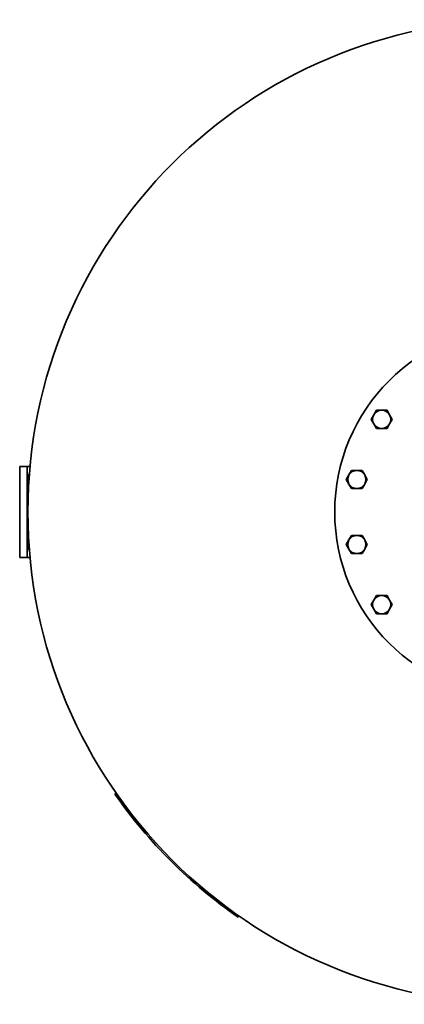
# Model space of a CAD drawing. Extents: x 521 to 3819, y 319 to 5689.
# Drawn here: x 521 to 1028, y 319 to 1619 of the extents above; entities that cross this region are included whole.
import ezdxf

# ---------------------------------------------------------------- set-up
doc = ezdxf.new("R2010")
doc.units = 0
doc.header["$LTSCALE"] = 20
doc.layers.add('Sichtbar (ISO)', color=7, linetype='Continuous', lineweight=35)

msp = doc.modelspace()

# ---------------------------------------------------------------- linework, layer by layer
at = {"layer": 'Sichtbar (ISO)'}
for p, q in [((984.7, 1091.7), (988.1, 1097.7)), ((988.1, 1097.7), (991.6, 1103.7)), ((991.6, 1103.7), (998.5, 1103.7)), ((998.5, 1103.7), (1005.5, 1103.7)), ((1005.5, 1103.7), (1008.9, 1097.7)), ((1008.9, 1097.7), (1012.4, 1091.7)), ((988.1, 1085.7), (984.7, 1091.7)), ((991.6, 1079.7), (988.1, 1085.7)), ((998.5, 1079.7), (991.6, 1079.7)), ((1005.5, 1079.7), (998.5, 1079.7)), ((1008.9, 1085.7), (1005.5, 1079.7)), ((1012.4, 1091.7), (1008.9, 1085.7)), ((530.6, 1029.5), (520.6, 1029.5)), ((520.6, 909.5), (520.6, 1029.5)), ((534.2, 1029.5), (530.6, 1029.5)), ((530.6, 1029.5), (530.6, 909.5)), ((531.2, 1017.5), (531.2, 1019.5)), ((531.5, 1019.5), (531.2, 1019.5)), ((531.2, 1017.5), (531.2, 921.5)), ((531.5, 1019.5), (531.5, 1017.5)), ((531.5, 1017.5), (531.5, 921.5)), ((951.8, 1012.4), (955.3, 1018.4)), ((955.3, 1018.4), (958.8, 1024.4)), ((958.8, 1024.4), (965.7, 1024.4)), ((965.7, 1024.4), (972.6, 1024.4)), ((972.6, 1024.4), (976.1, 1018.4)), ((976.1, 1018.4), (979.5, 1012.4)), ((955.3, 1006.4), (951.8, 1012.4)), ((958.8, 1000.4), (955.3, 1006.4)), ((976.1, 1006.4), (972.6, 1000.4)), ((979.5, 1012.4), (976.1, 1006.4)), ((965.7, 1000.4), (958.8, 1000.4)), ((972.6, 1000.4), (965.7, 1000.4)), ((955.3, 932.5), (958.8, 938.5)), ((958.8, 938.5), (965.7, 938.5)), ((965.7, 938.5), (972.6, 938.5)), ((972.6, 938.5), (976.1, 932.5)), ((951.8, 926.5), (955.3, 932.5)), ((955.3, 920.5), (951.8, 926.5)), ((976.1, 932.5), (979.5, 926.5)), ((979.5, 926.5), (976.1, 920.5)), ((531.2, 919.5), (531.2, 921.5)), ((531.2, 919.5), (531.5, 919.5)), ((531.5, 921.5), (531.5, 919.5)), ((958.8, 914.5), (955.3, 920.5)), ((965.7, 914.5), (958.8, 914.5)), ((972.6, 914.5), (965.7, 914.5)), ((976.1, 920.5), (972.6, 914.5)), ((520.6, 909.5), (530.6, 909.5)), ((530.6, 909.5), (534.2, 909.5)), ((988.1, 853.2), (991.6, 859.2)), ((991.6, 859.2), (998.5, 859.2)), ((998.5, 859.2), (1005.5, 859.2)), ((1005.5, 859.2), (1008.9, 853.2)), ((984.7, 847.2), (988.1, 853.2)), ((988.1, 841.2), (984.7, 847.2)), ((1008.9, 853.2), (1012.4, 847.2)), ((1012.4, 847.2), (1008.9, 841.2)), ((991.6, 835.2), (988.1, 841.2)), ((998.5, 835.2), (991.6, 835.2)), ((1005.5, 835.2), (998.5, 835.2)), ((1008.9, 841.2), (1005.5, 835.2)), ((646.3, 597), (647.8, 598.4)), ((810.4, 435.8), (809, 434.3))]:
    msp.add_line(p, q, dxfattribs=at)
for radius in [650, 245]:
    msp.add_circle((1181.5, 969.5), radius, dxfattribs=at)
for centre, radius, start, end in [((998.5, 1091.7), 12, 150, 210), ((998.5, 1091.7), 12, 90, 150), ((998.5, 1091.7), 12, 30, 90), ((998.5, 1091.7), 12, 330, 30), ((998.5, 1091.7), 12, 210, 270), ((998.5, 1091.7), 12, 270, 330), ((965.7, 1012.4), 12, 150, 210), ((965.7, 1012.4), 12, 90, 150), ((965.7, 1012.4), 12, 30, 90), ((965.7, 1012.4), 12, 330, 30), ((965.7, 1012.4), 12, 210, 270), ((965.7, 1012.4), 12, 270, 330), ((965.7, 926.5), 12, 90, 150), ((965.7, 926.5), 12, 30, 90), ((965.7, 926.5), 12, 150, 210), ((965.7, 926.5), 12, 330, 30), ((965.7, 926.5), 12, 210, 270), ((965.7, 926.5), 12, 270, 330), ((998.5, 847.2), 12, 90, 150), ((998.5, 847.2), 12, 30, 90), ((998.5, 847.2), 12, 150, 210), ((998.5, 847.2), 12, 330, 30), ((998.5, 847.2), 12, 210, 270), ((998.5, 847.2), 12, 270, 330), ((1181.5, 969.5), 652, 214.841, 235.159)]:
    msp.add_arc(centre, radius, start, end, dxfattribs=at)

doc.saveas('drawing.dxf')
